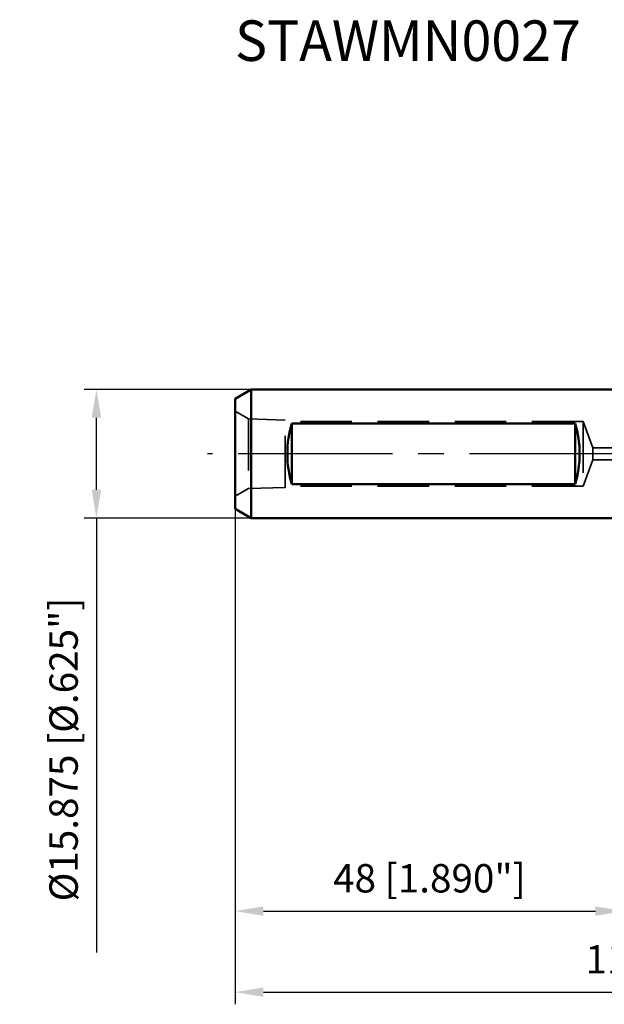
# Model space of a CAD drawing. Units: millimetres. Extents: x -75 to 111, y -68 to 54.
# Drawn here: x -75 to -2, y -68 to 54 of the extents above; entities that cross this region are included whole.
import ezdxf

# ---------------------------------------------------------------- set-up
doc = ezdxf.new("R2010")
doc.units = ezdxf.units.MM
doc.linetypes.add('CENTER2', pattern=[28.575, 19.05, -3.175, 3.175, -3.175])
doc.linetypes.add('DASHED2', pattern=[9.525, 6.35, -3.175])
for name, color, linetype, lineweight in [('sk1', 4, 'Continuous', 50), ('sk2', 7, 'Continuous', 25), ('sk3', 1, 'DASHED2', 35), ('sk4', 2, 'CENTER2', 25), ('sk6', 5, 'Continuous', 35)]:
    doc.layers.add(name, color=color, linetype=linetype, lineweight=lineweight)
doc.styles.add('simplex', font='txt.shx', dxfattribs={"height": 3.5})
doc.dimstyles.new('コピー - ISO-25', dxfattribs={"dimscale": 0, "dimtxt": 3.5, "dimasz": 3.5, "dimexe": 1.5, "dimexo": 0, "dimgap": 2.3, "dimtad": 1, "dimdec": 8, "dimdsep": 46, "dimtxsty": 'simplex', "dimcen": 0.09, "dimclrd": 256, "dimclre": 256, "dimclrt": 256, "dimadec": 0, "dimazin": 0, "dimtfac": 1, "dimtofl": 0, "dimtmove": 0, "dimatfit": 3, "dimfxl": 1, "dimtolj": 1, "dimlwd": -1, "dimlwe": -1, "dimarcsym": 0})

# ---------------------------------------------------------------- blocks, each defined once
blk = doc.blocks.new('*D29')
at = {"layer": 'Defpoints', "color": 0}
for p in [(-65.12, 7.94), (-46, 7.94), (-46, -7.94)]:
    blk.add_point(p, dxfattribs=at)
at = {"layer": 'sk2'}
for p, q in [((-46, 7.94), (-66.62, 7.94)), ((-65.12, -4.44), (-65.12, 4.44)), ((-46, -7.94), (-66.62, -7.94)), ((-65.12, -7.94), (-65.12, -61.54))]:
    blk.add_line(p, q, dxfattribs=at)
for points in [[(-64.53, 4.44), (-65.7, 4.44), (-65.12, 7.94)], [(-65.7, -4.44), (-64.53, -4.44), (-65.12, -7.94)]]:
    blk.add_solid(points, dxfattribs=at)
at = {"layer": 'sk2', "insert": (-69.17, -36.49), "char_height": 3.5, "attachment_point": 5, "rotation": 90, "line_spacing_factor": 1.071429, "style": 'simplex'}
blk.add_mtext('\\A1;%%c15.875 [%%c.625"]', dxfattribs=at)
blk = doc.blocks.new('*D32')
at = {"layer": 'Defpoints', "color": 0}
for p in [(68.95, 0), (-48, -6.78), (68.95, -66.44)]:
    blk.add_point(p, dxfattribs=at)
at = {"layer": 'sk2'}
for p, q in [((68.95, 0), (68.95, -67.94)), ((-48, -6.78), (-48, -67.94)), ((-44.5, -66.44), (65.45, -66.44))]:
    blk.add_line(p, q, dxfattribs=at)
for points in [[(-44.5, -65.86), (-44.5, -67.03), (-48, -66.44)], [(65.45, -67.03), (65.45, -65.86), (68.95, -66.44)]]:
    blk.add_solid(points, dxfattribs=at)
at = {"layer": 'sk2', "insert": (10.47, -62.39), "char_height": 3.5, "attachment_point": 5, "line_spacing_factor": 1.071429, "style": 'simplex'}
blk.add_mtext('\\A1;\\A1;116.9 [4.604"]', dxfattribs=at)
blk = doc.blocks.new('*D33')
at = {"layer": 'Defpoints', "color": 0}
for p in [(-48, -6.78), (0, -7.94), (0, -56.44)]:
    blk.add_point(p, dxfattribs=at)
at = {"layer": 'sk2'}
for p, q in [((-48, -6.78), (-48, -57.94)), ((0, -7.94), (0, -57.94)), ((-44.5, -56.44), (-3.5, -56.44))]:
    blk.add_line(p, q, dxfattribs=at)
for points in [[(-44.5, -55.86), (-44.5, -57.03), (-48, -56.44)], [(-3.5, -57.03), (-3.5, -55.86), (0, -56.44)]]:
    blk.add_solid(points, dxfattribs=at)
at = {"layer": 'sk2', "insert": (-24, -52.39), "char_height": 3.5, "attachment_point": 5, "line_spacing_factor": 1.071429, "style": 'simplex'}
blk.add_mtext('\\A1;\\A1;48 [1.890"]', dxfattribs=at)

msp = doc.modelspace()

# ---------------------------------------------------------------- linework, layer by layer
at = {"layer": 'sk1'}
for p, q in [((-46, 7.9375), (-48, 6.782799)), ((-46, 7.9375), (-46, -7.9375)), ((0, 7.9375), (-46, 7.9375)), ((-48, 6.782799), (-48, -6.782799)), ((-41, 3.742179), (-41, -3.742179)), ((-6, 3.742179), (-41, 3.742179)), ((-6, 3.742179), (-6, -3.742179)), ((-6, -3.742179), (-41, -3.742179)), ((-46, -7.9375), (-48, -6.782799)), ((0, -7.9375), (-46, -7.9375))]:
    msp.add_line(p, q, dxfattribs=at)
for centre, start_param, end_param in [((-36.958548, 0), 1.0798556549, 2.0617369986), ((-10.041452, 0), 4.2214483086, 5.2033296523)]:
    msp.add_ellipse(centre, major_axis=(0, 7.9375), ratio=0.57735, start_param=start_param, end_param=end_param, dxfattribs=at)
at = {"layer": 'sk3'}
for p, q in [((-46.344359, 4.294115), (-48, 5.25)), ((-46.344359, 4.294115), (-46.344359, -4.294115)), ((-41.7999, 4.152214), (-46.344359, 4.294115)), ((-41.7999, -4.152214), (-41.7999, 4.152214)), ((-5, 4), (-41.7999, 4)), ((-3.817097, 0.75), (-5, 4)), ((-5, 4), (-5, -4)), ((0, 0.75), (-3.817097, 0.75)), ((-3.817097, 0.75), (-3.817097, -0.75)), ((-3.817097, -0.75), (-5, -4)), ((0, -0.75), (-3.817097, -0.75)), ((-46.344359, -4.294115), (-48, -5.25)), ((-41.7999, -4.152214), (-46.344359, -4.294115)), ((-5, -4), (-41.7999, -4))]:
    msp.add_line(p, q, dxfattribs=at)
at = {"layer": 'sk4'}
msp.add_line((0, 0), (-51.405695, 0), dxfattribs=at)

# ---------------------------------------------------------------- texts
at = {"layer": 'sk6', "insert": (-48, 53.48572636), "char_height": 5, "attachment_point": 1, "style": 'simplex'}
msp.add_mtext('\\W0.972222;\\A1;STAWMN0027', dxfattribs=at)

# ---------------------------------------------------------------- dimensions: what is measured, and where the dimension line sits
at = {"layer": 'sk2'}
dim = msp.add_linear_dim(base=(-65.1167553778, 7.9375), p1=(-46, -7.9375), p2=(-46, 7.9375), angle=90, text='%%c<>', dimstyle='コピー - ISO-25', override={"dimscale": 1}, dxfattribs=at)
dim.commit()
dim.dimension.update_dxf_attribs({"geometry": '*D29', "text_midpoint": (-65.1167553778, -36.4875), "dimtype": 160})
dim = msp.add_linear_dim(base=(68.94799983, -66.44331595), p1=(-48, -6.782799), p2=(68.94799983, 0), text='\\A1;<>', dimstyle='コピー - ISO-25', override={"dimscale": 1, "dimdec": 1}, dxfattribs=at)
dim.commit()
dim.dimension.update_dxf_attribs({"geometry": '*D32', "text_midpoint": (10.47399992, -62.39331595)})
dim = msp.add_linear_dim(base=(0, -56.4433253123), p1=(-48, -6.782799), p2=(0, -7.9374986909), text='\\A1;<>', dimstyle='コピー - ISO-25', override={"dimscale": 1}, dxfattribs=at)
dim.commit()
dim.dimension.update_dxf_attribs({"geometry": '*D33', "text_midpoint": (-24, -56.4433253123), "dimtype": 160})

doc.saveas('drawing.dxf')
